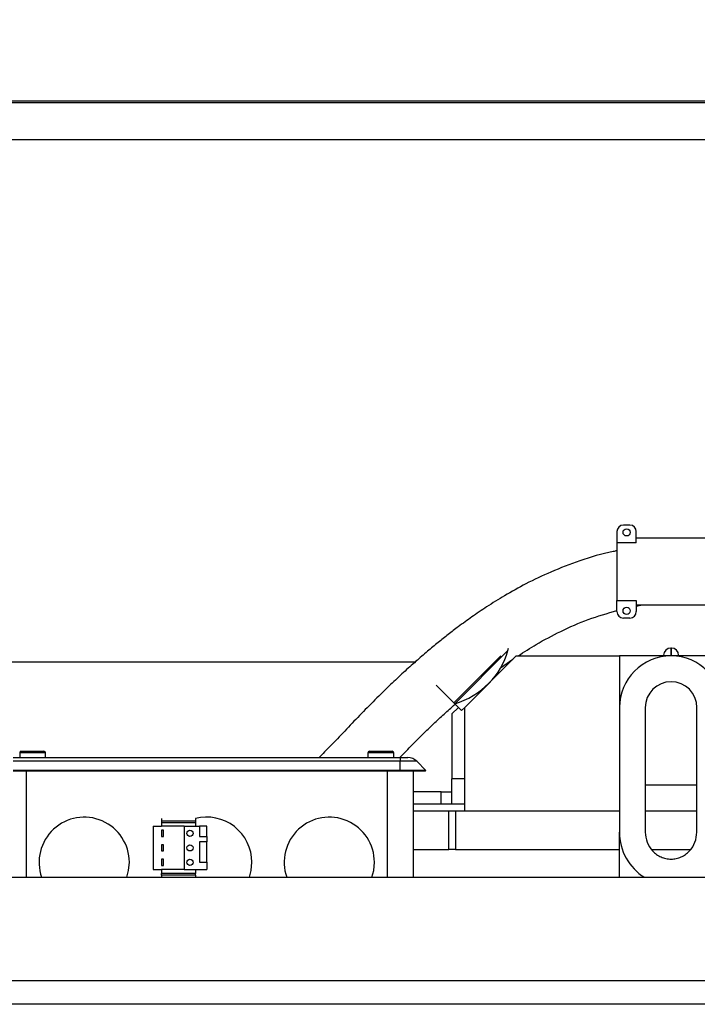
# Model space of a CAD drawing. Extents: x -369 to 414, y -91 to 242.
# Drawn here: x -294 to -287, y 45 to 55 of the extents above; entities that cross this region are included whole.
import ezdxf

# ---------------------------------------------------------------- set-up
doc = ezdxf.new("R2010")
doc.units = 0
doc.header["$LTSCALE"] = 10
doc.header["$MEASUREMENT"] = 0
doc.header["$PDMODE"] = 98
doc.layers.get('DEFPOINTS').update_dxf_attribs({"linetype": 'CONTINUOUS'})
for name, color, linetype in [('CAB', 7, 'CONTINUOUS'), ('DIM', 1, 'CONTINUOUS'), ('PACA-RYDE', 42, 'CONTINUOUS')]:
    doc.layers.add(name, color=color, linetype=linetype)
doc.styles.get("Standard").update_dxf_attribs({"font": 'SIMPLEX.shx', "width": 0.85})
doc.dimstyles.get("Standard").update_dxf_attribs({"dimscale": 16, "dimtxt": 0.09375, "dimasz": 0.09375, "dimexe": 0.0625, "dimexo": 0.0625, "dimgap": 0.0625, "dimtad": 0, "dimtih": 1, "dimtoh": 1, "dimdec": 4, "dimzin": 4, "dimdsep": 46, "dimtxsty": 'Standard', "dimcen": 0.0625, "dimadec": 0, "dimazin": 0, "dimtfac": 1, "dimtdec": 4, "dimtofl": 0, "dimtmove": 0, "dimatfit": 3, "dimfxl": 1, "dimtolj": 1, "dimtzin": 0, "dimarcsym": 0})

# ---------------------------------------------------------------- blocks, each defined once
blk = doc.blocks.new('*D82')
at = {"layer": 'DEFPOINTS', "color": 0, "transparency": 16777216}
for p in [(-317.7236, 76.8238), (-317.7236, 51.5), (-255.2236, 45.5785)]:
    blk.add_point(p, dxfattribs=at)
at = {"layer": 'DIM', "color": 0, "lineweight": -2, "transparency": 16777216}
for p, q in [((-317.7236, 52.25), (-317.7236, 77.5738)), ((-255.2236, 46.3285), (-255.2236, 77.5738)), ((-315.5674, 76.8238), (-297.8278, 76.8238)), ((-257.3799, 76.8238), (-275.1195, 76.8238))]:
    blk.add_line(p, q, dxfattribs=at)
at = {"layer": 'DIM', "color": 0, "transparency": 16777216}
for points in [[(-315.5674, 77.1832), (-315.5674, 76.4644), (-317.7236, 76.8238)], [(-257.3799, 77.1832), (-257.3799, 76.4644), (-255.2236, 76.8238)]]:
    blk.add_solid(points, dxfattribs=at)
at = {"layer": 'DIM', "color": 0, "transparency": 16777216, "insert": (-286.4736, 76.8238), "char_height": 2.16, "attachment_point": 5}
blk.add_mtext('\\A1;(62 1/2") O.D.', dxfattribs=at)

msp = doc.modelspace()

# ---------------------------------------------------------------- linework, layer by layer
at = {"layer": 'CAB'}
msp.add_line((-255.22362, 45), (-311.97362, 45), dxfattribs=at)
at = {"layer": 'PACA-RYDE', "linetype": 'Continuous'}
for p, q in [((-297.47362, 53.75), (-275.47362, 53.75)), ((-297.47362, 53.73411), (-275.47362, 53.73411)), ((-297.47362, 53.3755), (-284.54927, 53.3755)), ((-287.87322, 49.64052), (-287.93572, 49.64052)), ((-287.99822, 49.57802), (-287.99822, 49.47027)), ((-287.81072, 49.47027), (-287.81072, 49.57802)), ((-287.62322, 49.51552), (-287.81072, 49.51552)), ((-286.93972, 49.51552), (-287.62322, 49.51552)), ((-287.81072, 49.47027), (-287.99822, 49.47027)), ((-287.99822, 49.47027), (-287.99822, 48.91125)), ((-287.99822, 48.91125), (-287.81072, 48.91125)), ((-287.99822, 48.8035), (-287.99822, 48.91125)), ((-287.81072, 48.91125), (-287.81072, 48.8035)), ((-287.81072, 48.85656), (-287.76672, 48.866)), ((-287.62322, 48.866), (-287.81072, 48.866)), ((-286.93972, 48.866), (-287.62322, 48.866)), ((-287.87322, 48.741), (-287.93572, 48.741)), ((-289.05464, 48.42594), (-289.04847, 48.44985)), ((-287.47112, 48.45), (-287.47612, 48.45)), ((-287.47612, 48.45), (-287.47612, 48.375)), ((-287.47112, 48.375), (-287.47112, 48.45)), ((-289.5788, 47.91952), (-289.12227, 48.37605)), ((-289.05464, 48.42594), (-289.56993, 47.91065)), ((-288.97362, 48.375), (-289.47362, 47.875)), ((-288.97362, 48.375), (-287.97362, 48.375)), ((-286.97362, 48.375), (-287.97362, 48.375)), ((-287.97362, 48.375), (-287.97362, 47.874)), ((-287.54612, 48.375), (-287.54612, 48.38)), ((-287.40112, 48.38), (-287.40112, 48.375)), ((-289.95667, 48.3125), (-296.84862, 48.3125)), ((-289.12767, 48.25713), (-289.00643, 48.34219)), ((-289.5788, 47.91952), (-289.75116, 48.09188)), ((-289.53495, 47.87567), (-289.59715, 47.81346)), ((-289.5788, 47.91952), (-289.56993, 47.91065)), ((-289.50395, 47.84467), (-289.56993, 47.91065)), ((-289.50395, 47.84467), (-289.47362, 47.875)), ((-289.47362, 46.875), (-289.47362, 47.875)), ((-287.97362, 47.874), (-287.97362, 46.66756)), ((-287.72362, 47.874), (-287.72362, 46.66756)), ((-287.22362, 46.66756), (-287.22362, 47.874)), ((-289.59862, 47.80993), (-289.59862, 47.182)), ((-293.78662, 47.435), (-293.78662, 47.39)), ((-293.66162, 47.435), (-293.78662, 47.435)), ((-293.77162, 47.45), (-293.66162, 47.45)), ((-293.66162, 47.45), (-293.55162, 47.45)), ((-293.53662, 47.435), (-293.66162, 47.435)), ((-293.53662, 47.39), (-293.53662, 47.435)), ((-290.41162, 47.435), (-290.41162, 47.39)), ((-290.28662, 47.435), (-290.41162, 47.435)), ((-290.39662, 47.45), (-290.28662, 47.45)), ((-290.28662, 47.45), (-290.17662, 47.45)), ((-290.16162, 47.435), (-290.28662, 47.435)), ((-290.16162, 47.39), (-290.16162, 47.435)), ((-293.84912, 47.39), (-290.09912, 47.39)), ((-290.09912, 47.35339), (-293.84912, 47.35339)), ((-290.09912, 47.39), (-290.09912, 47.35339)), ((-290.09912, 47.39), (-290.0259, 47.39)), ((-290.09912, 47.265), (-290.09912, 47.35339)), ((-289.93751, 47.35339), (-290.09912, 47.35339)), ((-289.84912, 47.265), (-289.93751, 47.35339)), ((-290.09912, 47.265), (-293.84912, 47.265)), ((-290.09912, 47.2575), (-293.84912, 47.2575)), ((-293.72362, 47.2575), (-293.72362, 46.22993)), ((-290.22362, 46.22993), (-290.22362, 47.2575)), ((-289.84912, 47.265), (-290.09912, 47.265)), ((-290.09912, 47.2575), (-290.09912, 47.265)), ((-289.85662, 47.2575), (-290.09912, 47.2575)), ((-289.97362, 47.2575), (-289.97362, 46.22993)), ((-289.85662, 47.2575), (-289.84912, 47.265)), ((-289.59862, 46.937), (-289.59862, 47.182)), ((-289.47362, 47.182), (-289.59862, 47.182)), ((-287.72362, 47.125), (-287.22362, 47.125)), ((-289.70154, 47.057), (-289.97362, 47.057)), ((-289.70154, 46.937), (-289.70154, 47.057)), ((-289.70154, 47.057), (-289.59862, 47.057)), ((-289.70154, 46.937), (-289.97362, 46.937)), ((-289.59862, 46.937), (-289.70154, 46.937)), ((-289.47362, 46.937), (-289.59862, 46.937)), ((-289.97362, 46.875), (-289.62625, 46.875)), ((-289.62625, 46.5), (-289.62625, 46.875)), ((-289.62625, 46.875), (-289.56292, 46.875)), ((-289.56292, 46.875), (-289.56292, 46.5)), ((-289.56292, 46.875), (-287.97362, 46.875)), ((-289.47362, 46.875), (-287.97362, 46.875)), ((-287.72362, 46.875), (-287.22362, 46.875)), ((-292.49362, 46.725), (-292.49362, 46.305)), ((-292.49362, 46.725), (-292.41362, 46.725)), ((-292.41362, 46.80078), (-292.41362, 46.775)), ((-292.08362, 46.775), (-292.41362, 46.775)), ((-292.41362, 46.775), (-292.41362, 46.762)), ((-292.41362, 46.762), (-292.41362, 46.725)), ((-292.41362, 46.762), (-292.08362, 46.762)), ((-292.19362, 46.725), (-292.41362, 46.725)), ((-292.19362, 46.725), (-292.04362, 46.725)), ((-292.19362, 46.725), (-292.19362, 46.305)), ((-292.08362, 46.80078), (-292.08362, 46.775)), ((-292.08362, 46.775), (-292.08362, 46.762)), ((-292.08362, 46.762), (-292.08362, 46.725)), ((-292.04362, 46.725), (-292.04362, 46.625)), ((-291.97362, 46.725), (-292.04362, 46.725)), ((-291.97362, 46.625), (-291.97362, 46.725)), ((-292.39362, 46.685), (-292.41362, 46.685)), ((-292.41362, 46.685), (-292.41362, 46.625)), ((-292.39362, 46.625), (-292.39362, 46.685)), ((-287.97362, 46.22993), (-287.97362, 46.66756)), ((-292.41362, 46.625), (-292.39362, 46.625)), ((-292.39362, 46.545), (-292.41362, 46.545)), ((-292.41362, 46.545), (-292.41362, 46.485)), ((-292.39362, 46.485), (-292.39362, 46.545)), ((-292.04362, 46.625), (-291.97362, 46.625)), ((-291.97362, 46.575), (-292.04362, 46.575)), ((-292.04362, 46.575), (-292.04362, 46.375)), ((-291.97362, 46.625), (-291.97362, 46.575)), ((-291.97362, 46.375), (-291.97362, 46.575)), ((-292.41362, 46.485), (-292.39362, 46.485)), ((-289.97362, 46.5), (-289.62625, 46.5)), ((-289.56292, 46.5), (-289.62625, 46.5)), ((-289.56292, 46.5), (-287.97362, 46.5)), ((-287.66176, 46.5), (-287.2855, 46.5)), ((-292.41362, 46.405), (-292.41362, 46.345)), ((-292.39362, 46.405), (-292.41362, 46.405)), ((-292.41362, 46.345), (-292.39362, 46.345)), ((-292.39362, 46.345), (-292.39362, 46.405)), ((-292.04362, 46.375), (-291.97362, 46.375)), ((-291.97362, 46.375), (-291.97362, 46.305)), ((-292.49362, 46.305), (-292.41362, 46.305)), ((-292.41362, 46.305), (-292.41362, 46.268)), ((-292.19362, 46.305), (-292.41362, 46.305)), ((-292.08362, 46.268), (-292.41362, 46.268)), ((-292.41362, 46.25106), (-292.41362, 46.268)), ((-292.08362, 46.25106), (-292.41362, 46.25106)), ((-292.41362, 46.25106), (-292.41362, 46.22993)), ((-292.19362, 46.305), (-291.97362, 46.305)), ((-292.08362, 46.305), (-292.08362, 46.268)), ((-292.08362, 46.25106), (-292.08362, 46.268)), ((-292.08362, 46.25106), (-292.08362, 46.22993)), ((-299.34269, 46.22993), (-284.78019, 46.22993)), ((-299.34269, 45.22993), (-284.78019, 45.22993))]:
    msp.add_line(p, q, dxfattribs=at)
at = {"layer": 'PACA-RYDE', "linetype": 'Continuous', "flags": 128}
for points in [[(-292.74837, 46.22993), (-292.73065, 46.29688), (-292.72362, 46.375)], [(-291.56008, 46.23221), (-291.54315, 46.29688), (-291.53612, 46.375)], [(-290.37337, 46.22993), (-290.35565, 46.29688), (-290.34862, 46.375)]]:
    msp.add_lwpolyline(points, dxfattribs=at)
at = {"layer": 'PACA-RYDE', "linetype": 'Continuous'}
for centre, radius in [((-287.90447, 49.57052), 0.035), ((-287.90447, 48.811), 0.035), ((-292.13649, 46.655), 0.03), ((-292.13649, 46.515), 0.03), ((-292.13649, 46.375), 0.03)]:
    msp.add_circle(centre, radius, dxfattribs=at)
for centre, radius, start, end in [((-287.93572, 49.57802), 0.0625, 90, 180), ((-287.87322, 49.57802), 0.0625, 0, 90), ((-287.93572, 48.8035), 0.0625, 180, 270), ((-287.87322, 48.8035), 0.0625, 270, 0), ((-287.47612, 48.38), 0.07, 90, 180), ((-287.47112, 48.38), 0.07, 0, 90), ((-289.7459, 48.61695), 0.71717, 315, 344.553322), ((-287.47362, 47.874), 0.5, 360, 180), ((-289.80463, 48.67568), 0.80023, 287.055437, 315), ((-287.47362, 47.874), 0.25, 0, 180), ((-289.59362, 47.80993), 0.005, 135, 180), ((-293.77162, 47.435), 0.015, 90, 180), ((-293.55162, 47.435), 0.015, 0, 90), ((-290.39662, 47.435), 0.015, 90, 180), ((-290.17662, 47.435), 0.015, 0, 90), ((-290.0259, 47.265), 0.125, 45, 90), ((-293.16112, 46.375), 0.4375, 0, 199.364607), ((-291.97362, 46.375), 0.4375, 0, 104.562064), ((-290.78612, 46.375), 0.4375, 0, 199.364607)]:
    msp.add_arc(centre, radius, start, end, dxfattribs=at)
msp.add_ellipse((-287.47362, 46.66756), major_axis=(0, 0.51117), ratio=0.9781476, start_param=1.5707963, end_param=2.5985263, dxfattribs=at)
for points, knots in [([(-287.99822, 49.39189), (-288.01074, 49.38958), (-288.13312, 49.36694), (-288.34881, 49.30129), (-288.63028, 49.19424), (-288.87254, 49.07828), (-289.07935, 48.96355), (-289.2535, 48.85525), (-289.40239, 48.75438), (-289.52588, 48.66483), (-289.63377, 48.58238), (-289.73347, 48.50292), (-289.83803, 48.41611), (-289.95014, 48.31914), (-290.06939, 48.2117), (-290.20203, 48.08732), (-290.34428, 47.94834), (-290.49214, 47.79778), (-290.63632, 47.64679), (-290.76607, 47.51004), (-290.84974, 47.42569), (-290.88516, 47.39)], [0, 0, 0, 0, 0.0105441, 0.1030538, 0.1863798, 0.2609176, 0.3267685, 0.3839785, 0.4325962, 0.477605, 0.5120953, 0.5467494, 0.5849068, 0.6265831, 0.6717638, 0.7204074, 0.7802467, 0.8400037, 0.8991952, 0.9573408, 1, 1, 1, 1]), ([(-288.95597, 48.375), (-288.89767, 48.4124), (-288.76425, 48.498), (-288.53797, 48.61731), (-288.2783, 48.73221), (-288.09155, 48.78674), (-287.99822, 48.81399)], [0, 0, 0, 0, 0.19744115, 0.45187141, 0.72606302, 1, 1, 1, 1]), ([(-290.10328, 47.39), (-290.07774, 47.41639), (-290.01701, 47.47913), (-289.92074, 47.57551), (-289.81574, 47.67796), (-289.7122, 47.77548), (-289.62524, 47.85534), (-289.57165, 47.90182), (-289.55296, 47.91803)], [0, 0, 0, 0, 0.1446018, 0.3437539, 0.536033, 0.7216104, 0.9029062, 1, 1, 1, 1]), ([(-287.72362, 46.66756), (-287.72006, 46.63412), (-287.71295, 46.56726), (-287.66587, 46.49489), (-287.61581, 46.45066), (-287.57206, 46.42575), (-287.524, 46.40948), (-287.49047, 46.40742), (-287.47362, 46.40639)], [0, 0, 0, 0, 0.2494896, 0.4987171, 0.623414, 0.7489552, 0.8738561, 1, 1, 1, 1]), ([(-287.47362, 46.40639), (-287.45691, 46.40741), (-287.42345, 46.40944), (-287.37552, 46.4256), (-287.33167, 46.45049), (-287.28154, 46.49466), (-287.23432, 46.56713), (-287.22719, 46.63405), (-287.22362, 46.66756)], [0, 0, 0, 0, 0.125063, 0.2505335, 0.3754065, 0.5008439, 0.7499805, 1, 1, 1, 1])]:
    msp.add_open_spline(points, degree=3, knots=knots, dxfattribs=at)

# ---------------------------------------------------------------- dimensions: what is measured, and where the dimension line sits
at = {"layer": 'DIM'}
dim = msp.add_linear_dim(base=(-317.72362, 76.82382), p1=(-255.22362, 45.5785), p2=(-317.72362, 51.5), angle=180, text='(<>) O.D.', dimstyle='Standard', override={"dimscale": 12, "dimtxt": 0.18, "dimasz": 0.179688, "dimgap": 0.09375, "dimlunit": 5, "dimpost": '"', "dimfrac": 2}, dxfattribs=at)
dim.commit()
dim.dimension.update_dxf_attribs({"geometry": '*D82', "text_midpoint": (-286.47362, 76.82382), "dimtype": 160})

doc.saveas('drawing.dxf')
